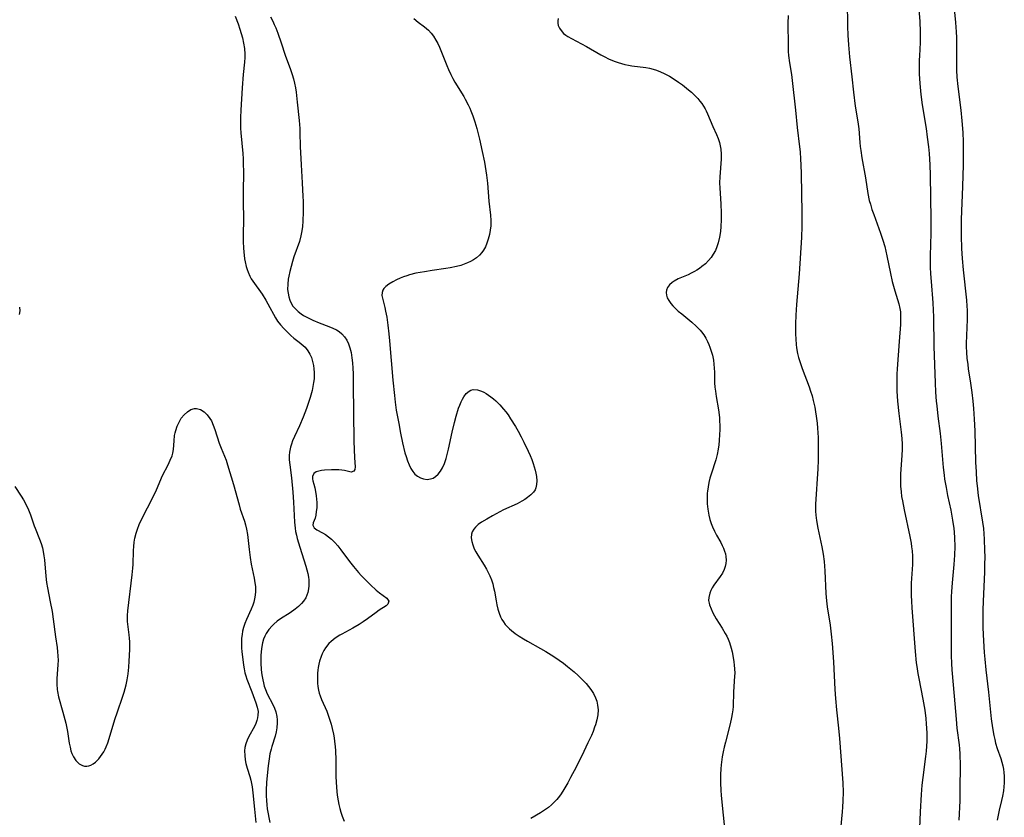
# Model space of a CAD drawing. Units: inches. Extents: x 2096398 to 2101751, y 239106 to 244517.
# Drawn here: x 2097019 to 2097182, y 240449 to 240581 of the extents above; entities that cross this region are included whole.
import ezdxf

# ---------------------------------------------------------------- set-up
doc = ezdxf.new("R2010")
doc.units = ezdxf.units.IN
doc.header["$MEASUREMENT"] = 0
doc.layers.add('c_31_T12S_R20E', color=194, linetype='Continuous')

msp = doc.modelspace()

# ---------------------------------------------------------------- linework, layer by layer
at = {"layer": 'c_31_T12S_R20E'}
for points in [[(2097173.39, 240585.26, 896), (2097173.84, 240580.66, 896), (2097173.95, 240579.1, 896), (2097174, 240578.16, 896), (2097174.01, 240577.17, 896), (2097173.99, 240573.75, 896), (2097174, 240572.81, 896), (2097174.06, 240571.61, 896), (2097174.2, 240570.11, 896), (2097174.68, 240566.16, 896), (2097174.86, 240564.45, 896), (2097175.01, 240562.48, 896), (2097175.08, 240560.94, 896), (2097175.1, 240559.39, 896), (2097175.07, 240557.16, 896), (2097174.98, 240553.58, 896), (2097174.76, 240548.16, 896), (2097174.74, 240547.08, 896), (2097174.75, 240545.42, 896), (2097174.84, 240543.35, 896), (2097174.95, 240541.68, 896), (2097175.11, 240539.82, 896), (2097175.63, 240534.82, 896), (2097175.7, 240533.86, 896), (2097175.73, 240533.15, 896), (2097175.74, 240531.65, 896), (2097175.61, 240527.67, 896), (2097175.61, 240527.16, 896), (2097175.65, 240526.21, 896), (2097175.72, 240525.27, 896), (2097175.84, 240524.19, 896), (2097175.94, 240523.48, 896), (2097176.31, 240521.14, 896), (2097176.53, 240519.56, 896), (2097176.7, 240518.15, 896), (2097176.8, 240516.96, 896), (2097176.92, 240515.16, 896), (2097177.01, 240513.26, 896), (2097177.15, 240508.08, 896), (2097177.21, 240506.49, 896), (2097177.31, 240505.03, 896), (2097177.39, 240504.17, 896), (2097177.59, 240502.57, 896), (2097178.29, 240498.2, 896), (2097178.42, 240497.14, 896), (2097178.55, 240495.38, 896), (2097178.62, 240493.52, 896), (2097178.64, 240492.44, 896), (2097178.63, 240491.17, 896), (2097178.59, 240489.91, 896), (2097178.39, 240485.16, 896), (2097178.35, 240483.63, 896), (2097178.33, 240482.16, 896), (2097178.36, 240480.72, 896), (2097178.45, 240478.62, 896), (2097178.55, 240476.68, 896), (2097178.64, 240475.55, 896), (2097178.83, 240473.81, 896), (2097179.29, 240470.13, 896), (2097179.73, 240465.7, 896), (2097179.91, 240464.24, 896), (2097180.14, 240462.97, 896), (2097180.29, 240462.32, 896), (2097180.45, 240461.69, 896), (2097180.72, 240460.81, 896), (2097181.32, 240459.18, 896), (2097181.5, 240458.57, 896), (2097181.65, 240457.94, 896), (2097181.75, 240457.41, 896), (2097181.82, 240456.87, 896), (2097181.86, 240456.28, 896), (2097181.88, 240455.72, 896), (2097181.87, 240455.16, 896), (2097181.82, 240454.5, 896), (2097181.73, 240453.84, 896), (2097181.57, 240452.93, 896), (2097181.42, 240452.25, 896), (2097181.02, 240450.63, 896), (2097180.84, 240449.79, 896), (2097180.7, 240449, 896)], [(2097155.92, 240584.15, 900), (2097156.01, 240579.98, 900), (2097156.07, 240578.54, 900), (2097156.16, 240576.98, 900), (2097156.33, 240574.99, 900), (2097156.71, 240571.67, 900), (2097156.97, 240569.14, 900), (2097157.26, 240566.85, 900), (2097157.64, 240564.58, 900), (2097157.75, 240563.86, 900), (2097157.84, 240563.13, 900), (2097158.02, 240560.87, 900), (2097158.09, 240560.17, 900), (2097158.17, 240559.52, 900), (2097158.36, 240558.31, 900), (2097158.98, 240554.99, 900), (2097159.37, 240552.43, 900), (2097159.59, 240551.27, 900), (2097159.76, 240550.65, 900), (2097160.02, 240549.8, 900), (2097160.31, 240548.95, 900), (2097161.45, 240545.9, 900), (2097161.84, 240544.73, 900), (2097162.15, 240543.66, 900), (2097162.51, 240542.13, 900), (2097163.1, 240539.22, 900), (2097163.39, 240537.88, 900), (2097163.58, 240537.15, 900), (2097163.8, 240536.34, 900), (2097164.45, 240534.24, 900), (2097164.64, 240533.44, 900), (2097164.72, 240532.9, 900), (2097164.76, 240532.39, 900), (2097164.76, 240531.6, 900), (2097164.73, 240530.8, 900), (2097164.54, 240527.98, 900), (2097164.21, 240523.49, 900), (2097164.16, 240522.59, 900), (2097164.12, 240521.17, 900), (2097164.16, 240519.78, 900), (2097164.27, 240518.17, 900), (2097164.47, 240516.14, 900), (2097164.85, 240513.05, 900), (2097164.95, 240511.99, 900), (2097164.99, 240511.07, 900), (2097165.01, 240510.16, 900), (2097164.98, 240509.24, 900), (2097164.74, 240506.13, 900), (2097164.72, 240505.15, 900), (2097164.75, 240504.14, 900), (2097164.83, 240503.19, 900), (2097164.93, 240502.42, 900), (2097165.06, 240501.68, 900), (2097165.36, 240500.2, 900), (2097166.3, 240495.8, 900), (2097166.5, 240494.71, 900), (2097166.58, 240494.13, 900), (2097166.65, 240493.46, 900), (2097166.71, 240492.55, 900), (2097166.72, 240491.87, 900), (2097166.71, 240491.2, 900), (2097166.51, 240488.13, 900), (2097166.49, 240487.36, 900), (2097166.5, 240486.08, 900), (2097166.53, 240485.16, 900), (2097166.6, 240484.02, 900), (2097167.17, 240476.83, 900), (2097167.35, 240474.97, 900), (2097167.43, 240474.34, 900), (2097167.6, 240473.21, 900), (2097167.76, 240472.36, 900), (2097168.45, 240468.99, 900), (2097168.75, 240467.15, 900), (2097168.92, 240465.77, 900), (2097169, 240464.87, 900), (2097169.05, 240464.16, 900), (2097169.08, 240463.34, 900), (2097169.08, 240462.02, 900), (2097169.05, 240461.18, 900), (2097168.99, 240460.4, 900), (2097168.89, 240459.48, 900), (2097168.41, 240456.03, 900), (2097168.27, 240454.78, 900), (2097168.14, 240453.25, 900), (2097167.98, 240450.36, 900), (2097167.89, 240447.68, 900)], [(2097167.68, 240584.17, 898), (2097167.94, 240580.82, 898), (2097168.01, 240579.1, 898), (2097168.01, 240578.23, 898), (2097167.98, 240577.33, 898), (2097167.86, 240575.14, 898), (2097167.83, 240574.42, 898), (2097167.82, 240573.66, 898), (2097167.83, 240572.17, 898), (2097167.92, 240570.58, 898), (2097168.09, 240568.75, 898), (2097168.31, 240567.09, 898), (2097168.97, 240563.14, 898), (2097169.17, 240561.71, 898), (2097169.35, 240560.16, 898), (2097169.46, 240559.05, 898), (2097169.59, 240557.16, 898), (2097169.65, 240555.43, 898), (2097169.75, 240548.16, 898), (2097169.73, 240545.87, 898), (2097169.64, 240542.16, 898), (2097169.66, 240540.29, 898), (2097169.7, 240539.17, 898), (2097169.78, 240537.89, 898), (2097170.07, 240534.37, 898), (2097170.15, 240533.15, 898), (2097170.19, 240532.09, 898), (2097170.25, 240527.17, 898), (2097170.47, 240521.17, 898), (2097170.53, 240519.66, 898), (2097170.64, 240518.18, 898), (2097170.72, 240517.37, 898), (2097170.92, 240515.69, 898), (2097171.29, 240512.83, 898), (2097171.47, 240511.16, 898), (2097171.79, 240507.21, 898), (2097171.93, 240505.94, 898), (2097172.03, 240505.26, 898), (2097172.26, 240503.9, 898), (2097172.52, 240502.59, 898), (2097173.03, 240500.15, 898), (2097173.34, 240498.51, 898), (2097173.55, 240497.13, 898), (2097173.61, 240496.55, 898), (2097173.68, 240495.62, 898), (2097173.72, 240494.17, 898), (2097173.68, 240492.74, 898), (2097173.57, 240491.19, 898), (2097173.25, 240488.14, 898), (2097173.15, 240486.72, 898), (2097173.11, 240485.87, 898), (2097173.08, 240483.8, 898), (2097173.09, 240477.52, 898), (2097173.11, 240476.17, 898), (2097173.17, 240474.83, 898), (2097173.23, 240473.83, 898), (2097173.61, 240469.44, 898), (2097173.91, 240465.67, 898), (2097174.05, 240464.2, 898), (2097174.41, 240461.4, 898), (2097174.47, 240460.77, 898), (2097174.52, 240459.96, 898), (2097174.57, 240457.96, 898), (2097174.56, 240454.16, 898), (2097174.51, 240452.17, 898), (2097174.35, 240448.97, 898)], [(2097146.19, 240581.81, 902), (2097146.15, 240580.53, 902), (2097146.18, 240576.91, 902), (2097146.21, 240575.88, 902), (2097146.25, 240575.22, 902), (2097146.41, 240574.01, 902), (2097146.72, 240572.09, 902), (2097146.85, 240571.08, 902), (2097147.39, 240566.21, 902), (2097147.68, 240563.32, 902), (2097148.06, 240560.15, 902), (2097148.15, 240559.31, 902), (2097148.24, 240558.11, 902), (2097148.28, 240557.16, 902), (2097148.33, 240555.68, 902), (2097148.46, 240549.25, 902), (2097148.47, 240548.16, 902), (2097148.45, 240547.04, 902), (2097148.37, 240545.16, 902), (2097148.01, 240539.16, 902), (2097147.59, 240534.11, 902), (2097147.47, 240532.34, 902), (2097147.42, 240530.92, 902), (2097147.4, 240530.14, 902), (2097147.41, 240529.25, 902), (2097147.44, 240528.37, 902), (2097147.51, 240527.5, 902), (2097147.58, 240526.98, 902), (2097147.76, 240526.04, 902), (2097147.92, 240525.37, 902), (2097148.12, 240524.7, 902), (2097148.5, 240523.56, 902), (2097149.65, 240520.54, 902), (2097149.9, 240519.78, 902), (2097150.13, 240519.02, 902), (2097150.33, 240518.28, 902), (2097150.58, 240517.14, 902), (2097150.71, 240516.41, 902), (2097150.82, 240515.67, 902), (2097150.96, 240514.52, 902), (2097151.03, 240513.72, 902), (2097151.12, 240512.16, 902), (2097151.15, 240510.63, 902), (2097151.14, 240508.42, 902), (2097151.1, 240506.99, 902), (2097151.06, 240506.18, 902), (2097150.74, 240502, 902), (2097150.71, 240501.13, 902), (2097150.72, 240500.02, 902), (2097150.78, 240499.36, 902), (2097150.89, 240498.48, 902), (2097151.11, 240497.19, 902), (2097151.77, 240494.1, 902), (2097151.97, 240492.9, 902), (2097152.12, 240491.71, 902), (2097152.25, 240490.13, 902), (2097152.42, 240486.38, 902), (2097152.51, 240485.21, 902), (2097152.64, 240484.2, 902), (2097153.11, 240481.16, 902), (2097153.29, 240479.72, 902), (2097153.44, 240478.18, 902), (2097153.66, 240475.14, 902), (2097153.89, 240470.55, 902), (2097153.99, 240469.09, 902), (2097154.16, 240467.18, 902), (2097154.51, 240464.15, 902), (2097154.68, 240462.48, 902), (2097155.22, 240455.15, 902), (2097155.26, 240453.62, 902), (2097155.24, 240452.17, 902), (2097155.18, 240451.12, 902), (2097155.11, 240450.35, 902), (2097154.81, 240447.46, 902)], [(2097054.9, 240581.72, 910), (2097055.37, 240580.45, 910), (2097055.67, 240579.55, 910), (2097055.88, 240578.85, 910), (2097056.07, 240578.15, 910), (2097056.26, 240577.26, 910), (2097056.41, 240576.34, 910), (2097056.48, 240575.43, 910), (2097056.48, 240574.89, 910), (2097056.42, 240574.09, 910), (2097056.21, 240572.08, 910), (2097056.03, 240569.87, 910), (2097055.8, 240566.18, 910), (2097055.76, 240564.98, 910), (2097055.74, 240564.24, 910), (2097055.77, 240563.2, 910), (2097055.81, 240562.47, 910), (2097056.13, 240559.01, 910), (2097056.19, 240558.15, 910), (2097056.22, 240557.15, 910), (2097056.23, 240556.16, 910), (2097056.18, 240552.46, 910), (2097056.18, 240551.16, 910), (2097056.25, 240548.13, 910), (2097056.21, 240545.69, 910), (2097056.21, 240544.49, 910), (2097056.26, 240543.39, 910), (2097056.3, 240542.79, 910), (2097056.44, 240541.66, 910), (2097056.53, 240541.13, 910), (2097056.7, 240540.37, 910), (2097056.84, 240539.9, 910), (2097057, 240539.44, 910), (2097057.29, 240538.78, 910), (2097057.52, 240538.35, 910), (2097057.78, 240537.94, 910), (2097059.32, 240535.8, 910), (2097059.95, 240534.82, 910), (2097060.3, 240534.2, 910), (2097061.54, 240531.9, 910), (2097061.89, 240531.35, 910), (2097062.37, 240530.74, 910), (2097062.9, 240530.15, 910), (2097063.62, 240529.42, 910), (2097064.09, 240528.98, 910), (2097064.58, 240528.57, 910), (2097065.44, 240527.91, 910), (2097066.11, 240527.36, 910), (2097066.42, 240527.06, 910), (2097066.9, 240526.47, 910), (2097067.21, 240525.93, 910), (2097067.46, 240525.35, 910), (2097067.67, 240524.68, 910), (2097067.8, 240524.03, 910), (2097067.88, 240523.47, 910), (2097067.91, 240522.9, 910), (2097067.92, 240522.38, 910), (2097067.9, 240521.82, 910), (2097067.84, 240521.26, 910), (2097067.73, 240520.59, 910), (2097067.58, 240519.93, 910), (2097067.26, 240518.77, 910), (2097066.93, 240517.75, 910), (2097066.64, 240516.92, 910), (2097066.09, 240515.51, 910), (2097065.49, 240514.1, 910), (2097064.69, 240512.34, 910), (2097064.36, 240511.58, 910), (2097064.17, 240511.06, 910), (2097064.01, 240510.54, 910), (2097063.83, 240509.71, 910), (2097063.79, 240509.2, 910), (2097063.79, 240508.81, 910), (2097063.81, 240508.46, 910), (2097063.9, 240507.66, 910), (2097064.18, 240505.52, 910), (2097064.4, 240503.14, 910), (2097064.52, 240501.46, 910), (2097064.67, 240498.18, 910), (2097064.76, 240497.21, 910), (2097064.86, 240496.63, 910), (2097064.98, 240496.05, 910), (2097065.12, 240495.46, 910), (2097065.54, 240494.06, 910), (2097066.54, 240490.93, 910), (2097066.71, 240490.32, 910), (2097066.86, 240489.71, 910), (2097066.97, 240489.11, 910), (2097067.03, 240488.64, 910), (2097067.05, 240488.18, 910), (2097067.04, 240487.67, 910), (2097066.99, 240487.17, 910), (2097066.87, 240486.57, 910), (2097066.73, 240486.13, 910), (2097066.54, 240485.7, 910), (2097066.17, 240485.13, 910), (2097065.84, 240484.75, 910), (2097065.34, 240484.26, 910), (2097064.78, 240483.82, 910), (2097063.94, 240483.23, 910), (2097062.39, 240482.22, 910), (2097061.83, 240481.82, 910), (2097061.27, 240481.35, 910), (2097061, 240481.09, 910), (2097060.46, 240480.48, 910), (2097060.02, 240479.81, 910), (2097059.78, 240479.35, 910), (2097059.58, 240478.87, 910), (2097059.4, 240478.26, 910), (2097059.27, 240477.63, 910), (2097059.17, 240476.81, 910), (2097059.13, 240476.14, 910), (2097059.12, 240475.51, 910), (2097059.12, 240474.87, 910), (2097059.18, 240473.92, 910), (2097059.24, 240473.29, 910), (2097059.32, 240472.72, 910), (2097059.43, 240472.15, 910), (2097059.54, 240471.65, 910), (2097059.69, 240471.09, 910), (2097059.88, 240470.55, 910), (2097060.18, 240469.84, 910), (2097061.12, 240468.09, 910), (2097061.39, 240467.49, 910), (2097061.6, 240466.87, 910), (2097061.77, 240466.08, 910), (2097061.82, 240465.57, 910), (2097061.83, 240465.06, 910), (2097061.77, 240464.26, 910), (2097061.66, 240463.56, 910), (2097061.48, 240462.87, 910), (2097060.92, 240461.14, 910), (2097060.81, 240460.72, 910), (2097060.63, 240459.94, 910), (2097060.48, 240459.13, 910), (2097060.33, 240457.97, 910), (2097060.17, 240456.35, 910), (2097060.08, 240455.19, 910), (2097060.01, 240453.93, 910), (2097060, 240453.03, 910), (2097060.03, 240452.24, 910), (2097060.1, 240451.5, 910), (2097060.19, 240450.88, 910), (2097060.61, 240448.63, 910)], [(2097060.7, 240581.61, 908), (2097061.08, 240580.9, 908), (2097061.33, 240580.35, 908), (2097061.57, 240579.79, 908), (2097061.9, 240578.88, 908), (2097062.47, 240577.29, 908), (2097063.16, 240575.27, 908), (2097064.03, 240572.91, 908), (2097064.3, 240572.07, 908), (2097064.5, 240571.37, 908), (2097064.66, 240570.66, 908), (2097064.82, 240569.88, 908), (2097064.93, 240569.15, 908), (2097065.13, 240567.49, 908), (2097065.44, 240564.49, 908), (2097065.54, 240563.16, 908), (2097065.57, 240562.55, 908), (2097065.62, 240560.16, 908), (2097065.66, 240559.19, 908), (2097065.78, 240557.14, 908), (2097065.92, 240554.17, 908), (2097066.08, 240551.96, 908), (2097066.12, 240551.17, 908), (2097066.13, 240550.22, 908), (2097066.12, 240549.35, 908), (2097066.06, 240547.9, 908), (2097065.98, 240546.95, 908), (2097065.86, 240546.01, 908), (2097065.75, 240545.43, 908), (2097065.5, 240544.53, 908), (2097064.58, 240541.96, 908), (2097064.33, 240541.18, 908), (2097064.1, 240540.37, 908), (2097063.9, 240539.57, 908), (2097063.74, 240538.81, 908), (2097063.65, 240538.29, 908), (2097063.56, 240537.44, 908), (2097063.54, 240536.61, 908), (2097063.61, 240535.97, 908), (2097063.73, 240535.4, 908), (2097063.9, 240534.85, 908), (2097064.13, 240534.33, 908), (2097064.42, 240533.86, 908), (2097064.87, 240533.33, 908), (2097065.31, 240532.94, 908), (2097065.79, 240532.57, 908), (2097066.18, 240532.32, 908), (2097066.59, 240532.08, 908), (2097067.13, 240531.81, 908), (2097067.68, 240531.55, 908), (2097068.74, 240531.09, 908), (2097070.37, 240530.47, 908), (2097071.01, 240530.21, 908), (2097071.61, 240529.92, 908), (2097072.06, 240529.64, 908), (2097072.49, 240529.29, 908), (2097072.95, 240528.79, 908), (2097073.32, 240528.22, 908), (2097073.61, 240527.61, 908), (2097073.83, 240526.96, 908), (2097074.03, 240526.16, 908), (2097074.16, 240525.33, 908), (2097074.25, 240524.47, 908), (2097074.31, 240523.59, 908), (2097074.35, 240522.69, 908), (2097074.39, 240520.88, 908), (2097074.5, 240511.55, 908), (2097074.6, 240508.8, 908), (2097074.72, 240507.31, 908), (2097074.65, 240506.88, 908), (2097074.45, 240506.59, 908), (2097074.02, 240506.44, 908), (2097072.93, 240506.7, 908), (2097072.48, 240506.77, 908), (2097071.99, 240506.81, 908), (2097071.31, 240506.83, 908), (2097070.78, 240506.82, 908), (2097069.65, 240506.75, 908), (2097069.14, 240506.69, 908), (2097068.68, 240506.6, 908), (2097068.27, 240506.48, 908), (2097067.88, 240506.24, 908), (2097067.63, 240505.73, 908), (2097067.64, 240505.31, 908), (2097067.72, 240505, 908), (2097067.88, 240504.46, 908), (2097068.04, 240503.84, 908), (2097068.22, 240502.93, 908), (2097068.28, 240502.51, 908), (2097068.33, 240501.96, 908), (2097068.36, 240501.41, 908), (2097068.36, 240500.87, 908), (2097068.34, 240500.55, 908), (2097068.28, 240499.93, 908), (2097068.19, 240499.35, 908), (2097068.07, 240498.85, 908), (2097067.77, 240498.07, 908), (2097067.73, 240497.66, 908), (2097067.93, 240497.27, 908), (2097068.37, 240496.92, 908), (2097069.28, 240496.43, 908), (2097069.79, 240496.13, 908), (2097070.31, 240495.78, 908), (2097070.81, 240495.37, 908), (2097071.33, 240494.85, 908), (2097071.83, 240494.27, 908), (2097072.34, 240493.62, 908), (2097073.77, 240491.7, 908), (2097074.43, 240490.84, 908), (2097075.24, 240489.88, 908), (2097075.7, 240489.37, 908), (2097076.19, 240488.87, 908), (2097077.22, 240487.83, 908), (2097078.17, 240486.95, 908), (2097078.7, 240486.5, 908), (2097079.92, 240485.64, 908), (2097080.24, 240485.15, 908), (2097080.09, 240484.62, 908), (2097079.81, 240484.37, 908), (2097078.67, 240483.65, 908), (2097078.14, 240483.28, 908), (2097076.73, 240482.23, 908), (2097076.03, 240481.74, 908), (2097075.34, 240481.29, 908), (2097074.29, 240480.66, 908), (2097072.52, 240479.72, 908), (2097072.14, 240479.51, 908), (2097071.39, 240479.03, 908), (2097070.71, 240478.49, 908), (2097070.36, 240478.13, 908), (2097069.82, 240477.44, 908), (2097069.52, 240476.97, 908), (2097069.27, 240476.47, 908), (2097069.06, 240475.98, 908), (2097068.83, 240475.26, 908), (2097068.7, 240474.73, 908), (2097068.6, 240474.19, 908), (2097068.53, 240473.73, 908), (2097068.49, 240473.26, 908), (2097068.46, 240472.69, 908), (2097068.46, 240472.13, 908), (2097068.48, 240471.62, 908), (2097068.54, 240471.04, 908), (2097068.65, 240470.46, 908), (2097068.77, 240469.98, 908), (2097068.93, 240469.51, 908), (2097069.16, 240468.91, 908), (2097070, 240466.97, 908), (2097070.25, 240466.32, 908), (2097070.48, 240465.65, 908), (2097070.72, 240464.83, 908), (2097070.9, 240464.12, 908), (2097071.11, 240463.17, 908), (2097071.21, 240462.58, 908), (2097071.3, 240461.99, 908), (2097071.39, 240461.15, 908), (2097071.44, 240460.46, 908), (2097071.49, 240458.97, 908), (2097071.5, 240456.23, 908), (2097071.54, 240455.19, 908), (2097071.66, 240453.7, 908), (2097071.73, 240453.14, 908), (2097071.88, 240452.21, 908), (2097072.01, 240451.56, 908), (2097072.16, 240450.92, 908), (2097072.33, 240450.29, 908), (2097072.53, 240449.67, 908), (2097072.86, 240448.8, 908)], [(2097084.38, 240581.31, 906), (2097085.12, 240580.71, 906), (2097086.13, 240579.94, 906), (2097086.79, 240579.37, 906), (2097087.22, 240578.91, 906), (2097087.61, 240578.41, 906), (2097088.03, 240577.76, 906), (2097088.34, 240577.18, 906), (2097088.62, 240576.57, 906), (2097089.82, 240573.54, 906), (2097090.09, 240572.92, 906), (2097090.49, 240572.07, 906), (2097090.82, 240571.43, 906), (2097091.16, 240570.81, 906), (2097092.62, 240568.43, 906), (2097092.87, 240568, 906), (2097093.38, 240567.05, 906), (2097093.62, 240566.51, 906), (2097093.82, 240566.05, 906), (2097094.12, 240565.25, 906), (2097094.46, 240564.25, 906), (2097094.78, 240563.14, 906), (2097095.24, 240561.38, 906), (2097095.69, 240559.36, 906), (2097096.04, 240557.58, 906), (2097096.39, 240555.47, 906), (2097096.56, 240554.13, 906), (2097096.79, 240551.18, 906), (2097097.06, 240548.84, 906), (2097097.11, 240548, 906), (2097097.07, 240547.12, 906), (2097096.99, 240546.39, 906), (2097096.86, 240545.67, 906), (2097096.65, 240544.88, 906), (2097096.45, 240544.25, 906), (2097096.2, 240543.64, 906), (2097095.89, 240543.08, 906), (2097095.63, 240542.7, 906), (2097095.22, 240542.24, 906), (2097094.75, 240541.83, 906), (2097094.23, 240541.47, 906), (2097093.75, 240541.2, 906), (2097093.24, 240540.96, 906), (2097092.69, 240540.75, 906), (2097092.12, 240540.57, 906), (2097091.4, 240540.37, 906), (2097090.4, 240540.16, 906), (2097089.67, 240540.03, 906), (2097087.4, 240539.71, 906), (2097086.12, 240539.52, 906), (2097084.72, 240539.26, 906), (2097083.69, 240539, 906), (2097083.21, 240538.85, 906), (2097082.66, 240538.66, 906), (2097082.12, 240538.45, 906), (2097081.5, 240538.17, 906), (2097080.91, 240537.87, 906), (2097080.26, 240537.48, 906), (2097079.76, 240537.09, 906), (2097079.44, 240536.75, 906), (2097079.26, 240536.46, 906), (2097079.14, 240536.11, 906), (2097079.11, 240535.62, 906), (2097079.24, 240534.91, 906), (2097079.58, 240533.64, 906), (2097079.72, 240533, 906), (2097079.91, 240532.02, 906), (2097080.1, 240530.72, 906), (2097080.27, 240529.26, 906), (2097080.38, 240528.11, 906), (2097080.92, 240521.6, 906), (2097081.18, 240519.08, 906), (2097081.31, 240517.96, 906), (2097081.49, 240516.69, 906), (2097081.88, 240514.47, 906), (2097082.2, 240512.85, 906), (2097082.52, 240511.29, 906), (2097082.92, 240509.64, 906), (2097083.11, 240509, 906), (2097083.33, 240508.31, 906), (2097083.59, 240507.66, 906), (2097083.88, 240507.06, 906), (2097084.23, 240506.52, 906), (2097084.55, 240506.13, 906), (2097084.98, 240505.76, 906), (2097085.47, 240505.48, 906), (2097085.99, 240505.31, 906), (2097086.6, 240505.24, 906), (2097087.11, 240505.31, 906), (2097087.56, 240505.47, 906), (2097087.98, 240505.72, 906), (2097088.41, 240506.11, 906), (2097088.79, 240506.58, 906), (2097089.12, 240507.14, 906), (2097089.43, 240507.88, 906), (2097089.7, 240508.68, 906), (2097089.83, 240509.13, 906), (2097090.1, 240510.21, 906), (2097090.71, 240513.04, 906), (2097091.08, 240514.62, 906), (2097091.36, 240515.7, 906), (2097091.76, 240516.97, 906), (2097091.96, 240517.51, 906), (2097092.18, 240518.03, 906), (2097092.4, 240518.46, 906), (2097092.64, 240518.87, 906), (2097093.05, 240519.41, 906), (2097093.51, 240519.82, 906), (2097093.78, 240519.97, 906), (2097094.17, 240520.07, 906), (2097094.89, 240520.03, 906), (2097095.53, 240519.83, 906), (2097095.93, 240519.64, 906), (2097096.34, 240519.42, 906), (2097096.72, 240519.17, 906), (2097097.1, 240518.89, 906), (2097097.52, 240518.56, 906), (2097097.92, 240518.19, 906), (2097098.58, 240517.54, 906), (2097099.19, 240516.84, 906), (2097099.57, 240516.37, 906), (2097099.94, 240515.87, 906), (2097100.36, 240515.26, 906), (2097101.16, 240513.97, 906), (2097101.6, 240513.19, 906), (2097102.11, 240512.26, 906), (2097102.55, 240511.41, 906), (2097103.28, 240509.91, 906), (2097103.6, 240509.16, 906), (2097103.86, 240508.51, 906), (2097104.1, 240507.87, 906), (2097104.27, 240507.32, 906), (2097104.42, 240506.79, 906), (2097104.54, 240506.27, 906), (2097104.63, 240505.71, 906), (2097104.68, 240505.03, 906), (2097104.65, 240504.38, 906), (2097104.52, 240503.82, 906), (2097104.39, 240503.52, 906), (2097104.14, 240503.14, 906), (2097103.7, 240502.67, 906), (2097103.17, 240502.24, 906), (2097102.71, 240501.93, 906), (2097102.23, 240501.63, 906), (2097101.45, 240501.23, 906), (2097099.2, 240500.2, 906), (2097098.58, 240499.89, 906), (2097097.37, 240499.24, 906), (2097096.41, 240498.69, 906), (2097095.56, 240498.17, 906), (2097095.02, 240497.78, 906), (2097094.56, 240497.37, 906), (2097094.28, 240497.03, 906), (2097094.03, 240496.6, 906), (2097093.91, 240496.2, 906), (2097093.87, 240495.62, 906), (2097093.95, 240495, 906), (2097094.11, 240494.43, 906), (2097094.37, 240493.8, 906), (2097094.64, 240493.28, 906), (2097094.94, 240492.75, 906), (2097095.99, 240491.09, 906), (2097096.38, 240490.43, 906), (2097096.68, 240489.87, 906), (2097096.95, 240489.3, 906), (2097097.2, 240488.66, 906), (2097097.41, 240488, 906), (2097097.56, 240487.4, 906), (2097097.68, 240486.79, 906), (2097097.95, 240485.19, 906), (2097098.08, 240484.51, 906), (2097098.25, 240483.81, 906), (2097098.45, 240483.16, 906), (2097098.7, 240482.54, 906), (2097098.93, 240482.12, 906), (2097099.19, 240481.71, 906), (2097099.49, 240481.31, 906), (2097099.83, 240480.93, 906), (2097100.17, 240480.6, 906), (2097100.53, 240480.28, 906), (2097101.14, 240479.79, 906), (2097101.8, 240479.34, 906), (2097102.49, 240478.9, 906), (2097103.13, 240478.54, 906), (2097105.32, 240477.34, 906), (2097106.18, 240476.84, 906), (2097107.5, 240476, 906), (2097108.4, 240475.38, 906), (2097109.07, 240474.88, 906), (2097109.73, 240474.37, 906), (2097110.83, 240473.46, 906), (2097111.5, 240472.86, 906), (2097112.19, 240472.21, 906), (2097112.82, 240471.53, 906), (2097113.24, 240471.05, 906), (2097113.61, 240470.56, 906), (2097114.03, 240469.9, 906), (2097114.37, 240469.21, 906), (2097114.58, 240468.61, 906), (2097114.73, 240468, 906), (2097114.81, 240467.18, 906), (2097114.76, 240466.38, 906), (2097114.6, 240465.56, 906), (2097114.36, 240464.73, 906), (2097114.24, 240464.36, 906), (2097113.97, 240463.65, 906), (2097113.7, 240462.99, 906), (2097113.14, 240461.75, 906), (2097112.45, 240460.3, 906), (2097111.16, 240457.74, 906), (2097110.25, 240456.01, 906), (2097109.79, 240455.16, 906), (2097109.32, 240454.34, 906), (2097108.97, 240453.76, 906), (2097108.59, 240453.2, 906), (2097108.2, 240452.66, 906), (2097108.01, 240452.43, 906), (2097107.58, 240451.95, 906), (2097107.11, 240451.51, 906), (2097106.61, 240451.08, 906), (2097105.98, 240450.62, 906), (2097105.32, 240450.2, 906), (2097103.71, 240449.29, 906)], [(2097108.24, 240581.3, 904), (2097108.16, 240580.92, 904), (2097108.16, 240580.54, 904), (2097108.24, 240580.16, 904), (2097108.43, 240579.73, 904), (2097108.69, 240579.31, 904), (2097109.12, 240578.85, 904), (2097109.46, 240578.59, 904), (2097109.83, 240578.34, 904), (2097110.4, 240578.01, 904), (2097112.88, 240576.69, 904), (2097115.27, 240575.31, 904), (2097115.9, 240574.97, 904), (2097116.55, 240574.65, 904), (2097117.47, 240574.27, 904), (2097118.13, 240574.05, 904), (2097119.23, 240573.75, 904), (2097119.82, 240573.62, 904), (2097120.4, 240573.51, 904), (2097122.7, 240573.23, 904), (2097123.32, 240573.12, 904), (2097123.89, 240572.97, 904), (2097124.44, 240572.79, 904), (2097125.09, 240572.54, 904), (2097125.73, 240572.25, 904), (2097126.6, 240571.78, 904), (2097127.37, 240571.32, 904), (2097128.11, 240570.82, 904), (2097128.77, 240570.34, 904), (2097129.76, 240569.54, 904), (2097130.23, 240569.13, 904), (2097130.76, 240568.63, 904), (2097131.26, 240568.11, 904), (2097131.62, 240567.69, 904), (2097131.95, 240567.26, 904), (2097132.22, 240566.85, 904), (2097132.47, 240566.43, 904), (2097132.65, 240566.07, 904), (2097132.89, 240565.57, 904), (2097133.77, 240563.47, 904), (2097134.36, 240562.15, 904), (2097134.62, 240561.5, 904), (2097134.85, 240560.84, 904), (2097134.99, 240560.29, 904), (2097135.07, 240559.77, 904), (2097135.14, 240558.93, 904), (2097135.13, 240558.08, 904), (2097134.9, 240555.17, 904), (2097134.87, 240554.19, 904), (2097134.9, 240553.29, 904), (2097135.05, 240550.75, 904), (2097135.12, 240549.2, 904), (2097135.13, 240548.1, 904), (2097135.09, 240547, 904), (2097135.02, 240546.17, 904), (2097134.88, 240545.2, 904), (2097134.65, 240544.26, 904), (2097134.44, 240543.63, 904), (2097134.17, 240543.02, 904), (2097133.83, 240542.4, 904), (2097133.46, 240541.87, 904), (2097133.06, 240541.38, 904), (2097132.53, 240540.84, 904), (2097131.96, 240540.36, 904), (2097131.55, 240540.06, 904), (2097131.13, 240539.8, 904), (2097130.71, 240539.55, 904), (2097130.18, 240539.28, 904), (2097129.66, 240539.03, 904), (2097128.05, 240538.34, 904), (2097127.36, 240537.97, 904), (2097127.03, 240537.74, 904), (2097126.59, 240537.34, 904), (2097126.27, 240536.89, 904), (2097126.11, 240536.49, 904), (2097126.05, 240536.07, 904), (2097126.09, 240535.66, 904), (2097126.23, 240535.23, 904), (2097126.48, 240534.76, 904), (2097126.81, 240534.29, 904), (2097127.17, 240533.87, 904), (2097127.53, 240533.49, 904), (2097128.05, 240533.01, 904), (2097128.61, 240532.55, 904), (2097130.31, 240531.19, 904), (2097131.02, 240530.54, 904), (2097131.67, 240529.85, 904), (2097131.87, 240529.6, 904), (2097132.25, 240529.09, 904), (2097132.59, 240528.55, 904), (2097132.89, 240527.99, 904), (2097133.1, 240527.53, 904), (2097133.28, 240527.07, 904), (2097133.5, 240526.41, 904), (2097133.68, 240525.74, 904), (2097133.84, 240524.91, 904), (2097133.93, 240524.24, 904), (2097133.99, 240523.6, 904), (2097134.01, 240522.95, 904), (2097134.05, 240521.17, 904), (2097134.11, 240520.49, 904), (2097134.19, 240519.81, 904), (2097134.32, 240518.91, 904), (2097134.69, 240516.74, 904), (2097134.84, 240515.45, 904), (2097134.88, 240514.92, 904), (2097134.91, 240514.16, 904), (2097134.91, 240513.4, 904), (2097134.88, 240512.64, 904), (2097134.81, 240511.67, 904), (2097134.75, 240510.95, 904), (2097134.65, 240510.25, 904), (2097134.48, 240509.34, 904), (2097134.23, 240508.46, 904), (2097133.47, 240506.08, 904), (2097133.28, 240505.43, 904), (2097133.11, 240504.72, 904), (2097132.97, 240504.01, 904), (2097132.86, 240503.3, 904), (2097132.83, 240502.97, 904), (2097132.79, 240502.11, 904), (2097132.82, 240501.21, 904), (2097132.91, 240500.31, 904), (2097133.09, 240499.31, 904), (2097133.27, 240498.62, 904), (2097133.49, 240497.94, 904), (2097133.7, 240497.42, 904), (2097134.02, 240496.72, 904), (2097134.38, 240496.05, 904), (2097135.07, 240494.83, 904), (2097135.31, 240494.35, 904), (2097135.5, 240493.91, 904), (2097135.68, 240493.42, 904), (2097135.82, 240492.93, 904), (2097135.89, 240492.5, 904), (2097135.94, 240491.91, 904), (2097135.9, 240491.34, 904), (2097135.79, 240490.85, 904), (2097135.63, 240490.37, 904), (2097135.33, 240489.76, 904), (2097134.96, 240489.19, 904), (2097133.92, 240487.8, 904), (2097133.62, 240487.32, 904), (2097133.4, 240486.88, 904), (2097133.23, 240486.44, 904), (2097133.07, 240485.73, 904), (2097133.06, 240485.27, 904), (2097133.13, 240484.83, 904), (2097133.21, 240484.51, 904), (2097133.45, 240483.87, 904), (2097133.76, 240483.21, 904), (2097134.32, 240482.24, 904), (2097135.28, 240480.7, 904), (2097135.8, 240479.83, 904), (2097136.05, 240479.36, 904), (2097136.27, 240478.89, 904), (2097136.5, 240478.31, 904), (2097136.78, 240477.39, 904), (2097136.93, 240476.78, 904), (2097137.05, 240476.16, 904), (2097137.21, 240475.15, 904), (2097137.28, 240474.55, 904), (2097137.33, 240473.96, 904), (2097137.36, 240473.25, 904), (2097137.35, 240472.74, 904), (2097137.17, 240470.18, 904), (2097137.1, 240467.78, 904), (2097137.05, 240467.19, 904), (2097136.96, 240466.56, 904), (2097136.85, 240465.92, 904), (2097136.62, 240464.87, 904), (2097135.83, 240461.87, 904), (2097135.63, 240461.06, 904), (2097135.45, 240460.25, 904), (2097135.3, 240459.44, 904), (2097135.12, 240458.13, 904), (2097135.06, 240457.48, 904), (2097135.02, 240456.55, 904), (2097135.03, 240455.15, 904), (2097135.09, 240453.91, 904), (2097135.15, 240453.12, 904), (2097135.29, 240451.43, 904), (2097135.82, 240446.09, 904)], [(2097019.25, 240533.69, 912), (2097019.34, 240533.08, 912), (2097019.24, 240532.46, 912)], [(2097018.51, 240504.06, 912), (2097019.55, 240502.46, 912), (2097019.93, 240501.85, 912), (2097020.38, 240501.05, 912), (2097020.78, 240500.24, 912), (2097021.11, 240499.39, 912), (2097021.69, 240497.58, 912), (2097021.83, 240497.18, 912), (2097022.56, 240495.38, 912), (2097022.83, 240494.66, 912), (2097023.06, 240493.94, 912), (2097023.2, 240493.33, 912), (2097023.31, 240492.65, 912), (2097023.4, 240491.96, 912), (2097023.63, 240489.24, 912), (2097023.74, 240488.23, 912), (2097023.89, 240487.35, 912), (2097024.36, 240485.04, 912), (2097024.65, 240483.46, 912), (2097024.85, 240482.16, 912), (2097025.2, 240479.26, 912), (2097025.48, 240477.48, 912), (2097025.57, 240476.78, 912), (2097025.62, 240476.09, 912), (2097025.63, 240475.37, 912), (2097025.6, 240474.66, 912), (2097025.46, 240472.31, 912), (2097025.46, 240471.43, 912), (2097025.51, 240470.55, 912), (2097025.55, 240470.25, 912), (2097025.73, 240469.37, 912), (2097026.45, 240466.84, 912), (2097026.91, 240464.99, 912), (2097027.18, 240463.63, 912), (2097027.49, 240461.68, 912), (2097027.62, 240461.03, 912), (2097027.77, 240460.46, 912), (2097027.93, 240459.99, 912), (2097028.17, 240459.43, 912), (2097028.55, 240458.84, 912), (2097029.12, 240458.29, 912), (2097029.68, 240458, 912), (2097030.02, 240457.92, 912), (2097030.37, 240457.9, 912), (2097030.72, 240457.96, 912), (2097031.06, 240458.07, 912), (2097031.45, 240458.28, 912), (2097031.81, 240458.56, 912), (2097032.35, 240459.1, 912), (2097032.65, 240459.48, 912), (2097032.94, 240459.89, 912), (2097033.18, 240460.28, 912), (2097033.4, 240460.7, 912), (2097033.58, 240461.11, 912), (2097033.85, 240461.77, 912), (2097034.08, 240462.46, 912), (2097035.02, 240465.59, 912), (2097035.45, 240466.9, 912), (2097036.3, 240469.32, 912), (2097036.55, 240470.11, 912), (2097036.88, 240471.31, 912), (2097037.07, 240472.18, 912), (2097037.23, 240473.15, 912), (2097037.34, 240474.23, 912), (2097037.39, 240475.21, 912), (2097037.46, 240477.18, 912), (2097037.47, 240478.41, 912), (2097037.44, 240479.02, 912), (2097037.39, 240479.6, 912), (2097037.1, 240481.81, 912), (2097037.08, 240482.24, 912), (2097037.08, 240482.75, 912), (2097037.14, 240483.57, 912), (2097037.87, 240489.49, 912), (2097037.98, 240490.58, 912), (2097038.03, 240491.17, 912), (2097038.1, 240493.5, 912), (2097038.15, 240494.16, 912), (2097038.23, 240494.86, 912), (2097038.34, 240495.55, 912), (2097038.53, 240496.34, 912), (2097038.73, 240497, 912), (2097039.03, 240497.79, 912), (2097039.26, 240498.3, 912), (2097041.54, 240502.8, 912), (2097041.88, 240503.52, 912), (2097042.9, 240505.89, 912), (2097043.79, 240507.64, 912), (2097044.15, 240508.4, 912), (2097044.45, 240509.15, 912), (2097044.56, 240509.56, 912), (2097044.67, 240510.17, 912), (2097044.78, 240511.62, 912), (2097044.88, 240512.47, 912), (2097044.96, 240512.9, 912), (2097045.06, 240513.32, 912), (2097045.3, 240514.04, 912), (2097045.61, 240514.71, 912), (2097045.78, 240515.03, 912), (2097045.98, 240515.32, 912), (2097046.46, 240515.91, 912), (2097046.99, 240516.39, 912), (2097047.58, 240516.76, 912), (2097048.19, 240516.95, 912), (2097048.48, 240516.96, 912), (2097049.17, 240516.76, 912), (2097049.75, 240516.38, 912), (2097050.26, 240515.89, 912), (2097050.71, 240515.29, 912), (2097050.95, 240514.89, 912), (2097051.26, 240514.21, 912), (2097051.53, 240513.47, 912), (2097052.26, 240511.24, 912), (2097052.59, 240510.37, 912), (2097053.13, 240509.08, 912), (2097053.38, 240508.44, 912), (2097053.63, 240507.66, 912), (2097054.6, 240504.41, 912), (2097055.52, 240501.03, 912), (2097055.73, 240500.34, 912), (2097056.4, 240498.36, 912), (2097056.6, 240497.72, 912), (2097056.77, 240497.01, 912), (2097056.92, 240496.13, 912), (2097057.18, 240493.66, 912), (2097057.36, 240492.33, 912), (2097057.54, 240491.27, 912), (2097058.03, 240488.95, 912), (2097058.15, 240488.17, 912), (2097058.22, 240487.54, 912), (2097058.24, 240486.73, 912), (2097058.19, 240486.11, 912), (2097058.09, 240485.5, 912), (2097057.95, 240484.99, 912), (2097057.77, 240484.48, 912), (2097057.5, 240483.8, 912), (2097056.76, 240482.1, 912), (2097056.49, 240481.44, 912), (2097056.27, 240480.77, 912), (2097056.11, 240480.18, 912), (2097056.01, 240479.62, 912), (2097055.94, 240479.06, 912), (2097055.91, 240478.48, 912), (2097055.91, 240477.9, 912), (2097055.94, 240477.41, 912), (2097055.99, 240476.77, 912), (2097056.12, 240475.5, 912), (2097056.24, 240474.6, 912), (2097056.34, 240473.96, 912), (2097056.48, 240473.33, 912), (2097056.63, 240472.81, 912), (2097056.8, 240472.29, 912), (2097057.63, 240470.19, 912), (2097058.29, 240468.37, 912), (2097058.52, 240467.64, 912), (2097058.66, 240466.92, 912), (2097058.65, 240466.31, 912), (2097058.58, 240465.87, 912), (2097058.46, 240465.42, 912), (2097058.29, 240464.93, 912), (2097058.06, 240464.44, 912), (2097057.15, 240462.8, 912), (2097056.85, 240462.18, 912), (2097056.64, 240461.59, 912), (2097056.5, 240460.99, 912), (2097056.44, 240460.41, 912), (2097056.45, 240459.69, 912), (2097056.53, 240458.95, 912), (2097056.65, 240458.35, 912), (2097056.87, 240457.55, 912), (2097057.29, 240456.2, 912), (2097057.44, 240455.6, 912), (2097057.56, 240455.04, 912), (2097057.66, 240454.47, 912), (2097057.79, 240453.53, 912), (2097058.08, 240450.82, 912), (2097058.3, 240448.62, 912)]]:
    msp.add_polyline3d(points, dxfattribs=at)

doc.saveas('drawing.dxf')
